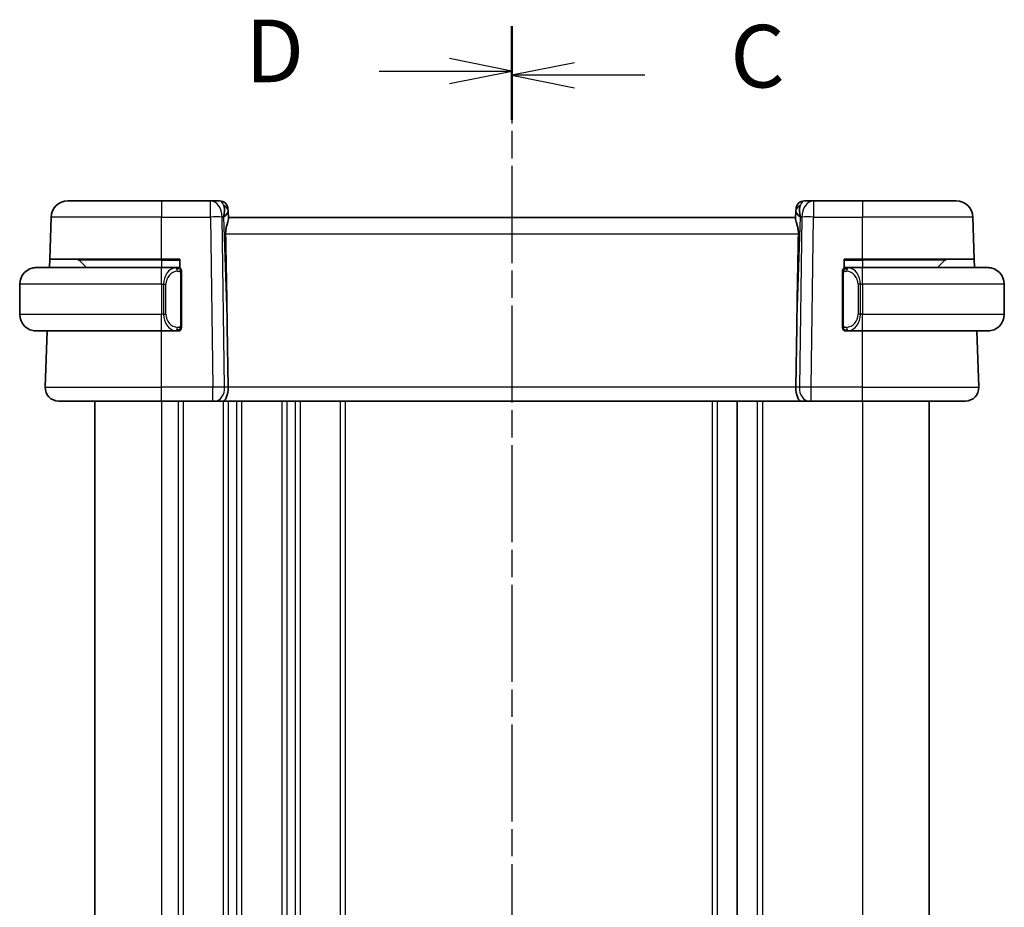
# Model space of a CAD drawing. Units: millimetres. Extents: x 14 to 2205, y 8 to 430.
# Drawn here: x 535 to 594, y 287 to 341 of the extents above; entities that cross this region are included whole.
import ezdxf

# ---------------------------------------------------------------- set-up
doc = ezdxf.new("R2010")
doc.units = ezdxf.units.MM
doc.linetypes.add('CHAIN', pattern=[0.3543, 0.2362, -0.0295, 0.0591, -0.0295])
for name, color, linetype, lineweight in [('Section Line (ISO)', 7, 'CHAIN', 25), ('Visible (ISO)', 7, 'Continuous', 35), ('Visible Narrow (ISO)', 7, 'Continuous', 25)]:
    doc.layers.add(name, color=color, linetype=linetype, lineweight=lineweight)
doc.styles.add('Note Text (TK)', font='txt')

# ---------------------------------------------------------------- blocks, each defined once
blk = doc.blocks.new('2dTransSection2')
at = {"layer": 'Section Line (ISO)', "linetype": 'CHAIN', "ltscale": 15.750086}
blk.add_line((113.802, 229.252), (113.802, 158.709), dxfattribs=at)
at = {"layer": 'Section Line (ISO)', "linetype": 'Continuous', "lineweight": 50}
for p, q in [((113.802, 229.252), (113.802, 225.672)), ((113.802, 162.289), (113.802, 158.709))]:
    blk.add_line(p, q, dxfattribs=at)
at = {"layer": 'Section Line (ISO)', "linetype": 'Continuous'}
for p, q in [((116.302, 227.962), (113.802, 227.462)), ((116.302, 227.462), (113.802, 227.462)), ((113.802, 227.462), (116.302, 226.962)), ((119.113, 227.462), (116.302, 227.462)), ((116.302, 160.999), (113.802, 160.499)), ((116.302, 160.499), (113.802, 160.499)), ((113.802, 160.499), (116.302, 159.999)), ((119.113, 160.499), (116.302, 160.499))]:
    blk.add_line(p, q, dxfattribs=at)
at = {"layer": 'Section Line (ISO)', "char_height": 2.5, "attachment_point": 7, "style": 'Note Text (TK)'}
for insert in [(122.526, 226.19), (122.526, 159.227)]:
    blk.add_mtext('C', dxfattribs=dict(at, insert=insert))
blk = doc.blocks.new('2dTransSection3')
at = {"layer": 'Section Line (ISO)', "linetype": 'CHAIN', "ltscale": 15.758836}
blk.add_line((113.802, 229.42), (113.802, 158.836), dxfattribs=at)
at = {"layer": 'Section Line (ISO)', "linetype": 'Continuous', "lineweight": 50}
for p, q in [((113.802, 229.42), (113.802, 225.836)), ((113.802, 162.419), (113.802, 158.836))]:
    blk.add_line(p, q, dxfattribs=at)
at = {"layer": 'Section Line (ISO)', "linetype": 'Continuous'}
for p, q in [((113.802, 227.628), (111.302, 228.128)), ((108.491, 227.628), (111.302, 227.628)), ((111.302, 227.628), (113.802, 227.628)), ((111.302, 227.128), (113.802, 227.628)), ((113.802, 160.628), (111.302, 161.128)), ((108.491, 160.628), (111.302, 160.628)), ((111.302, 160.628), (113.802, 160.628)), ((111.302, 160.128), (113.802, 160.628))]:
    blk.add_line(p, q, dxfattribs=at)
at = {"layer": 'Section Line (ISO)', "char_height": 2.5, "attachment_point": 7, "style": 'Note Text (TK)'}
for insert in [(103.148, 226.4), (103.148, 159.4)]:
    blk.add_mtext('D', dxfattribs=dict(at, insert=insert))

msp = doc.modelspace()

# ---------------------------------------------------------------- linework, layer by layer
at = {"layer": 'Visible (ISO)'}
for p, q in [((537.8384, 329.6533), (543.4536, 329.6533)), ((546.3801, 329.6533), (543.4536, 329.6533)), ((546.9359, 329.6533), (546.3801, 329.6533)), ((582.5272, 329.6533), (581.9714, 329.6533)), ((585.4536, 329.6533), (582.5272, 329.6533)), ((585.4536, 329.6533), (591.0689, 329.6533)), ((536.7505, 326.1533), (536.839, 328.6882)), ((547.4356, 329.1708), (547.4403, 329.0363)), ((547.4565, 328.5725), (547.4403, 329.0363)), ((581.4536, 328.6533), (547.4536, 328.6533)), ((581.467, 329.0363), (581.4508, 328.5725)), ((581.467, 329.0363), (581.4717, 329.1708)), ((592.1568, 326.1533), (592.0683, 328.6882)), ((536.733, 325.6533), (536.7505, 326.1533)), ((543.4536, 326.1533), (536.7505, 326.1533)), ((538.5122, 326.0948), (538.9536, 325.6533)), ((543.4536, 326.1533), (544.5536, 326.1533)), ((544.5536, 326.1533), (544.5536, 325.6265)), ((584.3536, 325.6265), (584.3536, 326.1533)), ((584.3536, 326.1533), (585.4536, 326.1533)), ((592.1568, 326.1533), (585.4536, 326.1533)), ((590.3951, 326.0948), (589.9536, 325.6533)), ((592.1568, 326.1533), (592.1743, 325.6533)), ((535.9536, 325.6533), (543.4536, 325.6533)), ((544.3572, 325.6533), (543.4536, 325.6533)), ((544.4536, 325.6533), (544.5536, 325.6533)), ((544.6536, 322.2276), (544.6536, 325.2791)), ((584.2536, 325.2791), (584.2536, 322.2276)), ((584.3536, 325.6533), (584.4536, 325.6533)), ((585.4536, 325.6533), (584.5477, 325.6533)), ((585.4536, 325.6533), (592.9536, 325.6533)), ((534.9536, 324.6533), (534.9536, 322.8533)), ((593.9536, 324.6533), (593.9536, 322.8533)), ((543.4536, 321.8533), (535.9536, 321.8533)), ((536.4825, 318.4813), (536.6003, 321.8533)), ((543.4536, 321.8533), (544.3596, 321.8533)), ((544.5536, 321.8533), (544.4536, 321.8533)), ((544.5536, 321.8801), (544.5536, 321.8533)), ((547.389, 322.1221), (547.4417, 318.4813)), ((581.5183, 322.1221), (581.4656, 318.4813)), ((584.3536, 321.8533), (584.3536, 321.8801)), ((584.4536, 321.8533), (584.3536, 321.8533)), ((584.5501, 321.8533), (585.4536, 321.8533)), ((592.9536, 321.8533), (585.4536, 321.8533)), ((592.4247, 318.4813), (592.307, 321.8533)), ((543.4536, 317.6533), (537.2821, 317.6533)), ((539.4536, 317.6533), (539.4536, 256.6533)), ((543.4536, 317.6533), (546.5277, 317.6533)), ((546.669, 317.6533), (546.5277, 317.6533)), ((546.669, 317.6533), (547.1105, 317.6533)), ((547.1105, 317.6533), (581.7968, 317.6533)), ((577.9536, 317.6533), (577.9536, 256.6533)), ((577.9544, 317.6533), (577.9544, 256.6533)), ((577.9544, 317.6533), (577.9544, 256.6533)), ((581.7968, 317.6533), (582.2382, 317.6533)), ((582.3796, 317.6533), (582.2382, 317.6533)), ((582.3796, 317.6533), (585.4536, 317.6533)), ((591.6252, 317.6533), (585.4536, 317.6533)), ((589.4544, 317.6533), (589.4544, 256.6533))]:
    msp.add_line(p, q, dxfattribs=at)
for centre, radius, start, end in [((537.8384, 328.6533), 1, 90, 178), ((546.9359, 329.1533), 0.5, 2, 90), ((581.9714, 329.1533), 0.5, 90, 178), ((591.0689, 328.6533), 1, 2, 90), ((538.3708, 325.9533), 0.2, 45, 90), ((590.5365, 325.9533), 0.2, 90, 135), ((535.9536, 324.6533), 1, 90, 180), ((544.4536, 325.4533), 0.2, 45, 90), ((544.4536, 325.4533), 0.2, 0, 45), ((584.4536, 325.4533), 0.2, 135, 180), ((584.4536, 325.4533), 0.2, 90, 135), ((592.9536, 324.6533), 1, 0, 90), ((535.9536, 322.8533), 1, 180, 270), ((592.9536, 322.8533), 1, 270, 0), ((544.4536, 322.0533), 0.2, 270, 315), ((544.4536, 322.0533), 0.2, 315, 0), ((584.4536, 322.0533), 0.2, 180, 225), ((584.4536, 322.0533), 0.2, 225, 270), ((537.2821, 318.4533), 0.8, 178, 270), ((591.6252, 318.4533), 0.8, 270, 2)]:
    msp.add_arc(centre, radius, start, end, dxfattribs=at)
for centre, major_axis, ratio, start_param, end_param in [((546.453, 328.6533), (0.5516, 0.9478), 0.5778316, 5.0716909, 5.8565845), ((582.4542, 328.6533), (-0.5516, 0.9478), 0.5778316, 0.4266008, 1.2114944), ((546.453, 328.6533), (-0.9796, -0.4183), 0.2945397, 2.2434093, 3.0283029), ((582.4542, 328.6533), (-0.9796, 0.4183), 0.2945397, 0.1132898, 0.8981833), ((545.4739, 356.6927), (1.7085, -48.8902), 0.0204415, 0.7846837, 0.9349827), ((583.4334, 356.6927), (-1.7085, -48.8902), 0.0204415, 5.3482026, 5.4985016), ((547.1105, 318.4533), (0, -0.8), 0.4142136, 0, 1.6057029), ((581.7968, 318.4533), (0, -0.8), 0.4142136, 4.6774824, 6.2831853)]:
    msp.add_ellipse(centre, major_axis=major_axis, ratio=ratio, start_param=start_param, end_param=end_param, dxfattribs=at)
for points, knots in [([(547.2925, 327.6882), (547.291, 327.7705), (547.2974, 327.8575), (547.3243, 328.0305), (547.3452, 328.1157), (547.3851, 328.2615), (547.4076, 328.3345), (547.4423, 328.4604), (547.4541, 328.5134), (547.4566, 328.5594), (547.4567, 328.5661), (547.4565, 328.5725)], [-0.26151943, -0.26151943, -0.26151943, -0.26151943, -0.2370985, -0.2370985, -0.21064366, -0.21064366, -0.18396346, -0.18396346, -0.15728326, -0.15728326, -0.15249257, -0.15249257, -0.15249257, -0.15249257]), ([(581.4508, 328.5725), (581.4506, 328.5661), (581.4507, 328.5594), (581.4532, 328.5132), (581.4651, 328.46), (581.5, 328.3333), (581.5227, 328.2599), (581.5625, 328.1139), (581.5833, 328.0289), (581.61, 327.8567), (581.6162, 327.77), (581.6147, 327.6882)], [0.15248169, 0.15248169, 0.15248169, 0.15248169, 0.15727323, 0.15727323, 0.18407588, 0.18407588, 0.21087853, 0.21087853, 0.23721086, 0.23721086, 0.26150937, 0.26150937, 0.26150937, 0.26150937]), ([(535.9536, 325.6533), (535.9523, 325.6533), (535.9501, 325.6533), (535.9473, 325.6533), (535.9412, 325.6533), (535.932, 325.6532), (535.9213, 325.6528), (535.9134, 325.6526), (535.9046, 325.6522), (535.8956, 325.6517), (535.8872, 325.6512), (535.8786, 325.6505), (535.8703, 325.6499), (535.8614, 325.6491), (535.8528, 325.6483), (535.8454, 325.6475), (535.8332, 325.6461), (535.824, 325.6449), (535.8208, 325.6445)], [0.00000014, 0.00000014, 0.00000014, 0.00000014, 0.09424462, 0.09424462, 0.09424462, 0.29608497, 0.29608497, 0.29608497, 0.44613462, 0.44613462, 0.44613462, 0.58843853, 0.58843853, 0.58843853, 0.74422937, 0.74422937, 0.74422937, 1, 1, 1, 1]), ([(544.3863, 325.6533), (544.3808, 325.6533), (544.3759, 325.6533), (544.3716, 325.6533), (544.3665, 325.6533), (544.3622, 325.6534), (544.3596, 325.6533)], [0.74172688, 0.74172688, 0.74172688, 0.74172688, 0.86054632, 0.86054632, 0.86054632, 1, 1, 1, 1]), ([(544.4536, 325.6533), (544.4532, 325.6533), (544.4526, 325.6533), (544.4494, 325.6533), (544.4473, 325.6533), (544.4447, 325.6533), (544.4414, 325.6533), (544.4385, 325.6533), (544.4352, 325.6533), (544.4312, 325.6533), (544.4274, 325.6533), (544.423, 325.6533), (544.4182, 325.6533), (544.4133, 325.6533), (544.408, 325.6533), (544.4028, 325.6533), (544.3971, 325.6533), (544.3915, 325.6533), (544.3863, 325.6533)], [0, 0, 0, 0, 0.19035453, 0.19035453, 0.19035453, 0.31386322, 0.31386322, 0.31386322, 0.42140608, 0.42140608, 0.42140608, 0.52396797, 0.52396797, 0.52396797, 0.62813475, 0.62813475, 0.62813475, 0.74172688, 0.74172688, 0.74172688, 0.74172688]), ([(544.6536, 325.407), (544.6536, 325.4129), (544.6536, 325.4184), (544.6536, 325.4233), (544.6536, 325.4282), (544.6536, 325.4326), (544.6536, 325.4363), (544.6536, 325.44), (544.6536, 325.443), (544.6536, 325.4454), (544.6536, 325.4478), (544.6536, 325.4495), (544.6536, 325.4507), (544.6536, 325.451), (544.6536, 325.4513), (544.6536, 325.4515), (544.6536, 325.4522), (544.6536, 325.4527), (544.6536, 325.453), (544.6536, 325.4533), (544.6536, 325.4533), (544.6536, 325.4533)], [0.5, 0.5, 0.5, 0.5, 0.58502424, 0.58502424, 0.58502424, 0.66947181, 0.66947181, 0.66947181, 0.75324782, 0.75324782, 0.75324782, 0.83626522, 0.83626522, 0.83626522, 0.85443497, 0.85443497, 0.85443497, 0.91835525, 0.91835525, 0.91835525, 1, 1, 1, 1]), ([(544.6536, 325.2791), (544.6536, 325.2849), (544.6536, 325.2907), (544.6536, 325.2968), (544.6536, 325.3027), (544.6536, 325.3089), (544.6536, 325.3153), (544.6536, 325.3216), (544.6536, 325.3282), (544.6536, 325.3347), (544.6536, 325.3413), (544.6536, 325.3479), (544.6536, 325.3543), (544.6536, 325.3608), (544.6536, 325.3672), (544.6536, 325.3733), (544.6536, 325.3795), (544.6536, 325.3854), (544.6536, 325.391), (544.6536, 325.3967), (544.6536, 325.4021), (544.6536, 325.407)], [0, 0, 0, 0, 0.07187067, 0.07187067, 0.07187067, 0.14250295, 0.14250295, 0.14250295, 0.21256871, 0.21256871, 0.21256871, 0.28268769, 0.28268769, 0.28268769, 0.35348445, 0.35348445, 0.35348445, 0.42564648, 0.42564648, 0.42564648, 0.5, 0.5, 0.5, 0.5]), ([(584.2536, 325.4533), (584.2536, 325.4533), (584.2536, 325.4533), (584.2536, 325.4527), (584.2536, 325.4521), (584.2536, 325.4509), (584.2536, 325.4489), (584.2536, 325.4469), (584.2536, 325.444), (584.2536, 325.4403), (584.2536, 325.4365), (584.2536, 325.4318), (584.2536, 325.4264), (584.2536, 325.4208), (584.2536, 325.4143), (584.2536, 325.4074)], [0, 0, 0, 0, 0.10026775, 0.10026775, 0.10026775, 0.19847065, 0.19847065, 0.19847065, 0.29651622, 0.29651622, 0.29651622, 0.39628078, 0.39628078, 0.39628078, 0.5, 0.5, 0.5, 0.5]), ([(584.2536, 325.4074), (584.2536, 325.3956), (584.2536, 325.3816), (584.2536, 325.3669), (584.2536, 325.3525), (584.2536, 325.3373), (584.2536, 325.3222), (584.2536, 325.3204), (584.2536, 325.3186), (584.2536, 325.3168), (584.2536, 325.3038), (584.2536, 325.2911), (584.2536, 325.2791)], [0.5, 0.5, 0.5, 0.5, 0.6699894, 0.6699894, 0.6699894, 0.83656608, 0.83656608, 0.83656608, 0.85622576, 0.85622576, 0.85622576, 1, 1, 1, 1]), ([(584.521, 325.6533), (584.5148, 325.6533), (584.508, 325.6533), (584.5013, 325.6533), (584.4951, 325.6533), (584.4889, 325.6533), (584.4835, 325.6533), (584.4781, 325.6533), (584.4735, 325.6533), (584.4697, 325.6533), (584.4654, 325.6533), (584.462, 325.6533), (584.4593, 325.6533), (584.4551, 325.6533), (584.4542, 325.6533), (584.4536, 325.6533)], [0.25827312, 0.25827312, 0.25827312, 0.25827312, 0.39314391, 0.39314391, 0.39314391, 0.51690147, 0.51690147, 0.51690147, 0.64201572, 0.64201572, 0.64201572, 0.78266988, 0.78266988, 0.78266988, 1, 1, 1, 1]), ([(584.5477, 325.6533), (584.5462, 325.6533), (584.5442, 325.6533), (584.5418, 325.6533), (584.5364, 325.6533), (584.5292, 325.6533), (584.521, 325.6533)], [0.00000016, 0.00000016, 0.00000016, 0.00000016, 0.07789573, 0.07789573, 0.07789573, 0.25827312, 0.25827312, 0.25827312, 0.25827312]), ([(593.0865, 325.6445), (593.0824, 325.645), (593.069, 325.6468), (593.0519, 325.6485), (593.0411, 325.6496), (593.0289, 325.6506), (593.0167, 325.6513), (593.0041, 325.6521), (592.9914, 325.6527), (592.9808, 325.653), (592.9807, 325.653), (592.9807, 325.653), (592.9807, 325.653)], [0, 0, 0, 0, 0.32158276, 0.32158276, 0.32158276, 0.52551233, 0.52551233, 0.52551233, 0.73736223, 0.73736223, 0.73736223, 0.73790866, 0.73790866, 0.73790866, 0.73790866]), ([(544.6536, 322.0993), (544.6536, 322.1111), (544.6536, 322.1251), (544.6536, 322.1398), (544.6536, 322.1542), (544.6536, 322.1694), (544.6536, 322.1845), (544.6536, 322.1863), (544.6536, 322.188), (544.6536, 322.1898), (544.6536, 322.2029), (544.6536, 322.2156), (544.6536, 322.2276)], [0.5, 0.5, 0.5, 0.5, 0.6699894, 0.6699894, 0.6699894, 0.83656608, 0.83656608, 0.83656608, 0.85622576, 0.85622576, 0.85622576, 1, 1, 1, 1]), ([(584.2536, 322.2276), (584.2536, 322.2218), (584.2536, 322.216), (584.2536, 322.2099), (584.2536, 322.2039), (584.2536, 322.1977), (584.2536, 322.1914), (584.2536, 322.185), (584.2536, 322.1785), (584.2536, 322.172), (584.2536, 322.1654), (584.2536, 322.1588), (584.2536, 322.1524), (584.2536, 322.1458), (584.2536, 322.1395), (584.2536, 322.1334), (584.2536, 322.1272), (584.2536, 322.1213), (584.2536, 322.1157), (584.2536, 322.11), (584.2536, 322.1046), (584.2536, 322.0997)], [0, 0, 0, 0, 0.07187067, 0.07187067, 0.07187067, 0.14250295, 0.14250295, 0.14250295, 0.21256871, 0.21256871, 0.21256871, 0.28268769, 0.28268769, 0.28268769, 0.35348445, 0.35348445, 0.35348445, 0.42564648, 0.42564648, 0.42564648, 0.5, 0.5, 0.5, 0.5]), ([(535.8208, 321.8622), (535.8249, 321.8616), (535.8383, 321.8599), (535.8553, 321.8582), (535.8662, 321.8571), (535.8783, 321.8561), (535.8905, 321.8553), (535.9032, 321.8545), (535.9158, 321.854), (535.9265, 321.8537), (535.9265, 321.8537), (535.9266, 321.8537), (535.9266, 321.8537)], [0, 0, 0, 0, 0.32158276, 0.32158276, 0.32158276, 0.52551233, 0.52551233, 0.52551233, 0.73736223, 0.73736223, 0.73736223, 0.73790866, 0.73790866, 0.73790866, 0.73790866]), ([(544.3596, 321.8534), (544.3611, 321.8533), (544.3631, 321.8533), (544.3654, 321.8533), (544.3709, 321.8533), (544.378, 321.8533), (544.3863, 321.8533)], [0.00000016, 0.00000016, 0.00000016, 0.00000016, 0.07789573, 0.07789573, 0.07789573, 0.25827312, 0.25827312, 0.25827312, 0.25827312]), ([(544.3863, 321.8533), (544.3925, 321.8533), (544.3992, 321.8533), (544.406, 321.8533), (544.4122, 321.8533), (544.4184, 321.8533), (544.4238, 321.8533), (544.4292, 321.8533), (544.4338, 321.8533), (544.4376, 321.8533), (544.4419, 321.8533), (544.4453, 321.8533), (544.448, 321.8533), (544.4521, 321.8533), (544.453, 321.8533), (544.4536, 321.8533)], [0.25827312, 0.25827312, 0.25827312, 0.25827312, 0.39314391, 0.39314391, 0.39314391, 0.51690147, 0.51690147, 0.51690147, 0.64201572, 0.64201572, 0.64201572, 0.78266988, 0.78266988, 0.78266988, 1, 1, 1, 1]), ([(544.6536, 322.0533), (544.6536, 322.0533), (544.6536, 322.0534), (544.6536, 322.054), (544.6536, 322.0546), (544.6536, 322.0558), (544.6536, 322.0578), (544.6536, 322.0598), (544.6536, 322.0627), (544.6536, 322.0664), (544.6536, 322.0702), (544.6536, 322.0748), (544.6536, 322.0802), (544.6536, 322.0859), (544.6536, 322.0923), (544.6536, 322.0993)], [0, 0, 0, 0, 0.10026775, 0.10026775, 0.10026775, 0.19847065, 0.19847065, 0.19847065, 0.29651622, 0.29651622, 0.29651622, 0.39628078, 0.39628078, 0.39628078, 0.5, 0.5, 0.5, 0.5]), ([(584.2536, 322.0997), (584.2536, 322.0938), (584.2536, 322.0883), (584.2536, 322.0834), (584.2536, 322.0785), (584.2536, 322.0741), (584.2536, 322.0704), (584.2536, 322.0667), (584.2536, 322.0636), (584.2536, 322.0612), (584.2536, 322.0589), (584.2536, 322.0571), (584.2536, 322.0559), (584.2536, 322.0557), (584.2536, 322.0554), (584.2536, 322.0552), (584.2536, 322.0544), (584.2536, 322.0539), (584.2536, 322.0537), (584.2536, 322.0533), (584.2536, 322.0533), (584.2536, 322.0533)], [0.5, 0.5, 0.5, 0.5, 0.58502424, 0.58502424, 0.58502424, 0.66947181, 0.66947181, 0.66947181, 0.75324782, 0.75324782, 0.75324782, 0.83626522, 0.83626522, 0.83626522, 0.85443497, 0.85443497, 0.85443497, 0.91835525, 0.91835525, 0.91835525, 1, 1, 1, 1]), ([(584.4536, 321.8533), (584.4541, 321.8533), (584.4547, 321.8533), (584.4579, 321.8533), (584.4599, 321.8533), (584.4626, 321.8533), (584.4659, 321.8533), (584.4688, 321.8533), (584.4721, 321.8533), (584.4761, 321.8533), (584.4799, 321.8533), (584.4842, 321.8533), (584.4891, 321.8533), (584.4939, 321.8533), (584.4992, 321.8533), (584.5045, 321.8533), (584.5102, 321.8533), (584.5158, 321.8533), (584.521, 321.8533)], [0, 0, 0, 0, 0.19035453, 0.19035453, 0.19035453, 0.31386322, 0.31386322, 0.31386322, 0.42140608, 0.42140608, 0.42140608, 0.52396797, 0.52396797, 0.52396797, 0.62813475, 0.62813475, 0.62813475, 0.74172688, 0.74172688, 0.74172688, 0.74172688]), ([(584.521, 321.8533), (584.5264, 321.8533), (584.5314, 321.8533), (584.5357, 321.8533), (584.5408, 321.8533), (584.545, 321.8533), (584.5477, 321.8533)], [0.74172688, 0.74172688, 0.74172688, 0.74172688, 0.86054632, 0.86054632, 0.86054632, 1, 1, 1, 1]), ([(592.9536, 321.8533), (592.9549, 321.8533), (592.9571, 321.8533), (592.96, 321.8533), (592.9661, 321.8534), (592.9752, 321.8535), (592.9859, 321.8539), (592.9939, 321.8541), (593.0027, 321.8545), (593.0116, 321.855), (593.0201, 321.8555), (593.0287, 321.8561), (593.0369, 321.8568), (593.0459, 321.8576), (593.0544, 321.8584), (593.0618, 321.8592), (593.0741, 321.8605), (593.0832, 321.8618), (593.0865, 321.8622)], [0.00000014, 0.00000014, 0.00000014, 0.00000014, 0.09424462, 0.09424462, 0.09424462, 0.29608497, 0.29608497, 0.29608497, 0.44613462, 0.44613462, 0.44613462, 0.58843853, 0.58843853, 0.58843853, 0.74422937, 0.74422937, 0.74422937, 1, 1, 1, 1])]:
    msp.add_open_spline(points, degree=3, knots=knots, dxfattribs=at)
at = {"layer": 'Visible Narrow (ISO)'}
for p, q in [((543.4536, 329.6533), (543.4536, 328.6882)), ((546.3801, 328.6882), (546.3801, 329.6533)), ((582.5272, 329.6533), (582.5272, 328.6882)), ((585.4536, 329.6533), (585.4536, 328.6882)), ((543.4536, 328.6882), (536.839, 328.6882)), ((543.4536, 328.6882), (546.3801, 328.6882)), ((543.4536, 326.1533), (543.4536, 328.6882)), ((546.3801, 328.6882), (546.5277, 318.4813)), ((547.0867, 328.6882), (547.1597, 328.6882)), ((547.2344, 318.4813), (547.0867, 328.6882)), ((547.1597, 328.6882), (547.389, 322.1221)), ((581.5183, 322.1221), (581.7476, 328.6882)), ((581.8205, 328.6882), (581.6729, 318.4813)), ((581.7476, 328.6882), (581.8205, 328.6882)), ((582.3796, 318.4813), (582.5272, 328.6882)), ((582.5272, 328.6882), (585.4536, 328.6882)), ((592.0683, 328.6882), (585.4536, 328.6882)), ((585.4536, 326.1533), (585.4536, 328.6882)), ((547.2925, 327.6882), (581.6147, 327.6882)), ((543.4536, 326.0948), (538.5122, 326.0948)), ((543.4536, 326.0948), (543.4536, 326.1533)), ((543.4536, 326.0948), (544.5536, 326.0948)), ((543.4536, 326.0948), (543.4536, 325.6533)), ((584.3536, 326.0948), (585.4536, 326.0948)), ((585.4536, 326.0948), (585.4536, 326.1533)), ((590.3951, 326.0948), (585.4536, 326.0948)), ((585.4536, 326.0948), (585.4536, 325.6533)), ((543.4536, 324.6533), (543.4536, 325.6533)), ((544.5951, 325.2791), (544.6384, 325.2791)), ((544.5951, 325.2791), (544.5951, 322.2276)), ((544.6384, 325.2791), (544.6536, 325.2791)), ((584.2536, 325.2791), (584.2689, 325.2791)), ((584.2689, 325.2791), (584.3122, 325.2791)), ((584.3122, 322.2276), (584.3122, 325.2791)), ((585.4536, 324.6533), (585.4536, 325.6533)), ((543.4536, 324.6533), (534.9536, 324.6533)), ((543.4536, 324.6533), (543.4536, 322.8533)), ((543.4536, 324.6533), (543.5708, 324.6533)), ((543.5708, 324.6533), (543.7122, 324.6533)), ((543.5708, 324.6533), (543.5708, 322.8533)), ((543.7122, 322.8533), (543.7122, 324.6533)), ((585.3365, 324.6533), (585.1951, 324.6533)), ((585.1951, 324.6533), (585.1951, 322.8533)), ((585.3365, 322.8533), (585.3365, 324.6533)), ((585.3365, 324.6533), (585.4536, 324.6533)), ((593.9536, 324.6533), (585.4536, 324.6533)), ((585.4536, 324.6533), (585.4536, 322.8533)), ((534.9536, 322.8533), (543.4536, 322.8533)), ((543.5708, 322.8533), (543.4536, 322.8533)), ((543.4536, 321.8533), (543.4536, 322.8533)), ((543.5708, 322.8533), (543.7122, 322.8533)), ((585.3365, 322.8533), (585.1951, 322.8533)), ((585.4536, 322.8533), (585.3365, 322.8533)), ((585.4536, 321.8533), (585.4536, 322.8533)), ((585.4536, 322.8533), (593.9536, 322.8533)), ((544.6384, 322.2276), (544.5951, 322.2276)), ((544.6536, 322.2276), (544.6384, 322.2276)), ((584.2689, 322.2276), (584.2536, 322.2276)), ((584.3122, 322.2276), (584.2689, 322.2276)), ((543.4536, 318.4813), (543.4536, 321.8533)), ((585.4536, 318.4813), (585.4536, 321.8533)), ((536.4825, 318.4813), (543.4536, 318.4813)), ((543.4536, 317.6533), (543.4536, 318.4813)), ((546.5277, 318.4813), (543.4536, 318.4813)), ((546.5277, 317.6533), (546.5277, 318.4813)), ((547.4417, 318.4813), (547.2344, 318.4813)), ((581.4656, 318.4813), (547.4417, 318.4813)), ((581.6729, 318.4813), (581.4656, 318.4813)), ((582.3796, 317.6533), (582.3796, 318.4813)), ((585.4536, 318.4813), (582.3796, 318.4813)), ((585.4536, 317.6533), (585.4536, 318.4813)), ((585.4536, 318.4813), (592.4247, 318.4813)), ((543.4536, 317.6533), (543.4536, 256.6533)), ((544.4536, 317.6533), (544.4536, 256.6533)), ((544.7536, 317.6533), (544.7536, 256.6533)), ((547.1536, 317.6533), (547.1536, 256.6533)), ((547.4536, 317.6533), (547.4536, 256.6533)), ((547.9536, 317.6533), (547.9536, 256.6533)), ((548.2536, 317.6533), (548.2536, 256.6533)), ((550.6536, 317.6533), (550.6536, 256.6533)), ((550.9536, 317.6533), (550.9536, 256.6533)), ((551.4536, 317.6533), (551.4536, 256.6533)), ((551.7536, 317.6533), (551.7536, 256.6533)), ((554.1536, 317.6533), (554.1536, 256.6533)), ((554.4536, 317.6533), (554.4536, 256.6533)), ((576.454, 317.6533), (576.454, 256.6533)), ((576.7538, 317.6533), (576.7538, 256.6533)), ((579.1544, 317.6533), (579.1544, 256.6533)), ((579.4544, 317.6533), (579.4544, 256.6533)), ((585.4544, 317.6533), (585.4544, 256.6533))]:
    msp.add_line(p, q, dxfattribs=at)
for centre, start, end in [((544.5122, 324.6533), 97.635382, 180), ((584.3951, 324.6533), 0, 82.364618), ((544.5122, 322.8533), 180, 262.364618), ((584.3951, 322.8533), 277.635382, 0)]:
    msp.add_arc(centre, 0.8, start, end, dxfattribs=at)
for centre, major_axis, ratio, start_param, end_param in [((546.3801, 328.6533), (0, 1), 0.7071068, 4.7472956, 6.2831853), ((546.9533, 328.6533), (0.02, -1), 0.3534303, 2.3835443, 3.1345405), ((546.9406, 329.0188), (0.4997, 0.0174), 0.8284489, 0, 1.0382549), ((581.9667, 329.0188), (-0.4997, 0.0174), 0.8284489, 5.2449304, 6.2831853), ((581.9539, 328.6533), (0.02, 1), 0.3534303, 0.0070521, 0.7580483), ((582.5272, 328.6533), (0, 1), 0.7071068, 0, 1.5358897), ((546.3801, 328.6533), (0.9999, 0.0145), 0.0348959, 0.785398, 1.5702916), ((546.9359, 329.1533), (0.4997, 0.0174), 0.0300798, 0.344449, 0.3513717), ((581.9714, 329.1533), (-0.4997, 0.0174), 0.0300798, 5.9318136, 5.9387363), ((582.5272, 328.6533), (0.9999, -0.0145), 0.0348959, 1.5713011, 2.3561946), ((544.3708, 324.6533), (0, -1), 0.8, 3.2748552, 4.712389), ((544.2645, 325.4462), (-0.0266, 0.1982), 0.7039511, 5.3566507, 6.0950034), ((544.2645, 325.4462), (-0.0266, 0.1982), 0.7039511, 4.618298, 5.3566507), ((584.6428, 325.4462), (-0.0266, -0.1982), 0.7039511, 4.0681273, 4.8064799), ((584.6428, 325.4462), (0.0266, 0.1982), 0.7039511, 0.1881819, 0.9265346), ((584.5365, 324.6533), (0, 1), 0.8, 4.712389, 6.1499228), ((544.3708, 322.8533), (0, -1), 0.8, 4.712389, 6.1499228), ((584.5365, 322.8533), (0, 1), 0.8, 3.2748552, 4.712389), ((544.2645, 322.0604), (-0.0266, -0.1982), 0.7039511, 0.1881819, 0.9265346), ((544.2645, 322.0604), (0.0266, 0.1982), 0.7039511, 4.0681273, 4.8064799), ((584.6428, 322.0604), (0.0266, -0.1982), 0.7039511, 4.618298, 5.3566507), ((584.6428, 322.0604), (0.0266, -0.1982), 0.7039511, 5.3566507, 6.0950034), ((546.5276, 318.4533), (-0.9999, -0.0116), 0.0279164, 3.9270715, 4.711965), ((546.669, 318.4533), (0, -0.8), 0.7071068, 0, 1.6057029), ((582.2382, 318.4533), (0, -0.8), 0.7071068, 4.6774824, 6.2831853), ((582.3797, 318.4533), (-0.9999, 0.0116), 0.0279164, 4.7128129, 5.4977064)]:
    msp.add_ellipse(centre, major_axis=major_axis, ratio=ratio, start_param=start_param, end_param=end_param, dxfattribs=at)
for points, knots in [([(544.3596, 325.6533), (544.3588, 325.6533), (544.3574, 325.6533), (544.3556, 325.6533), (544.3517, 325.6533), (544.3455, 325.6532), (544.3381, 325.6528), (544.3327, 325.6526), (544.3267, 325.6522), (544.3204, 325.6517), (544.3144, 325.6512), (544.3082, 325.6505), (544.3021, 325.6499), (544.2955, 325.6491), (544.2891, 325.6483), (544.2835, 325.6475), (544.2742, 325.6461), (544.2671, 325.6449), (544.2645, 325.6445)], [0.00000014, 0.00000014, 0.00000014, 0.00000014, 0.09424462, 0.09424462, 0.09424462, 0.29608497, 0.29608497, 0.29608497, 0.44613462, 0.44613462, 0.44613462, 0.58843853, 0.58843853, 0.58843853, 0.74422937, 0.74422937, 0.74422937, 1, 1, 1, 1]), ([(544.4059, 325.4462), (544.4115, 325.447), (544.4172, 325.4477), (544.4232, 325.4483), (544.4291, 325.4488), (544.4354, 325.4491), (544.4419, 325.449), (544.4485, 325.449), (544.4553, 325.4486), (544.4623, 325.4478), (544.4693, 325.4469), (544.4764, 325.4457), (544.4835, 325.4441), (544.4905, 325.4425), (544.4975, 325.4404), (544.5042, 325.4379), (544.511, 325.4354), (544.5175, 325.4325), (544.5237, 325.4291), (544.5299, 325.4257), (544.5358, 325.4218), (544.5415, 325.4174)], [0, 0, 0, 0, 0.071275, 0.071275, 0.071275, 0.14246065, 0.14246065, 0.14246065, 0.21364074, 0.21364074, 0.21364074, 0.28489899, 0.28489899, 0.28489899, 0.35632005, 0.35632005, 0.35632005, 0.42799051, 0.42799051, 0.42799051, 0.5, 0.5, 0.5, 0.5]), ([(544.5415, 325.4174), (544.5471, 325.4131), (544.5525, 325.4082), (544.5575, 325.4029), (544.5625, 325.3977), (544.5671, 325.392), (544.5712, 325.386), (544.5753, 325.38), (544.5788, 325.3736), (544.5818, 325.3671), (544.5848, 325.3604), (544.5872, 325.3536), (544.589, 325.3468), (544.5907, 325.3405), (544.5919, 325.3343), (544.5928, 325.3277), (544.5939, 325.3198), (544.5945, 325.3112), (544.5948, 325.3026), (544.5951, 325.2948), (544.5951, 325.2871), (544.5951, 325.2791)], [0.5, 0.5, 0.5, 0.5, 0.57172447, 0.57172447, 0.57172447, 0.6426242, 0.6426242, 0.6426242, 0.71336021, 0.71336021, 0.71336021, 0.78457822, 0.78457822, 0.78457822, 0.85049403, 0.85049403, 0.85049403, 0.92879556, 0.92879556, 0.92879556, 1, 1, 1, 1]), ([(584.3122, 325.2791), (584.3122, 325.2972), (584.3123, 325.3158), (584.3152, 325.3331), (584.318, 325.3502), (584.3236, 325.3661), (584.3319, 325.3801), (584.3408, 325.395), (584.3527, 325.4078), (584.3653, 325.4174)], [0, 0, 0, 0, 0.16464555, 0.16464555, 0.16464555, 0.3268563, 0.3268563, 0.3268563, 0.5, 0.5, 0.5, 0.5]), ([(584.3653, 325.4174), (584.3733, 325.4235), (584.3819, 325.4287), (584.3912, 325.4331), (584.4003, 325.4374), (584.41, 325.4409), (584.4202, 325.4435), (584.4297, 325.4459), (584.4393, 325.4475), (584.4487, 325.4484), (584.4582, 325.4492), (584.4674, 325.4492), (584.4762, 325.4488), (584.485, 325.4483), (584.4935, 325.4473), (584.5013, 325.4462)], [0.5, 0.5, 0.5, 0.5, 0.60524772, 0.60524772, 0.60524772, 0.707891, 0.707891, 0.707891, 0.80414857, 0.80414857, 0.80414857, 0.90207429, 0.90207429, 0.90207429, 1, 1, 1, 1]), ([(584.6428, 325.6445), (584.6395, 325.645), (584.629, 325.6468), (584.6163, 325.6485), (584.6082, 325.6496), (584.5991, 325.6506), (584.5904, 325.6513), (584.5814, 325.6521), (584.5728, 325.6527), (584.5656, 325.653), (584.5566, 325.6533), (584.55, 325.6533), (584.5477, 325.6533)], [0, 0, 0, 0, 0.3215828, 0.3215828, 0.3215828, 0.5255123, 0.5255123, 0.5255123, 0.7373622, 0.7373622, 0.7373622, 1, 1, 1, 1]), ([(544.5951, 322.2276), (544.5951, 322.2095), (544.5949, 322.1909), (544.5921, 322.1735), (544.5892, 322.1564), (544.5836, 322.1406), (544.5753, 322.1266), (544.5664, 322.1116), (544.5545, 322.0988), (544.542, 322.0893)], [0, 0, 0, 0, 0.16464555, 0.16464555, 0.16464555, 0.3268563, 0.3268563, 0.3268563, 0.5, 0.5, 0.5, 0.5]), ([(584.3658, 322.0892), (584.3602, 322.0936), (584.3548, 322.0984), (584.3497, 322.1037), (584.3448, 322.109), (584.3402, 322.1147), (584.3361, 322.1207), (584.332, 322.1267), (584.3284, 322.133), (584.3254, 322.1396), (584.3225, 322.1462), (584.3201, 322.1531), (584.3182, 322.1599), (584.3165, 322.1662), (584.3153, 322.1724), (584.3144, 322.179), (584.3134, 322.1868), (584.3127, 322.1955), (584.3125, 322.2041), (584.3122, 322.2119), (584.3122, 322.2196), (584.3122, 322.2276)], [0.5, 0.5, 0.5, 0.5, 0.57172447, 0.57172447, 0.57172447, 0.6426242, 0.6426242, 0.6426242, 0.71336021, 0.71336021, 0.71336021, 0.78457822, 0.78457822, 0.78457822, 0.85049403, 0.85049403, 0.85049403, 0.92879556, 0.92879556, 0.92879556, 1, 1, 1, 1]), ([(544.2645, 321.8622), (544.2678, 321.8616), (544.2782, 321.8599), (544.291, 321.8582), (544.2991, 321.8571), (544.3081, 321.8561), (544.3168, 321.8553), (544.3259, 321.8545), (544.3345, 321.854), (544.3417, 321.8537), (544.3507, 321.8534), (544.3573, 321.8534), (544.3596, 321.8534)], [0, 0, 0, 0, 0.3215828, 0.3215828, 0.3215828, 0.5255123, 0.5255123, 0.5255123, 0.7373622, 0.7373622, 0.7373622, 1, 1, 1, 1]), ([(544.542, 322.0893), (544.534, 322.0832), (544.5253, 322.078), (544.516, 322.0736), (544.5069, 322.0693), (544.4972, 322.0658), (544.4871, 322.0632), (544.4775, 322.0607), (544.4679, 322.0591), (544.4586, 322.0583), (544.4491, 322.0575), (544.4398, 322.0574), (544.431, 322.0579), (544.4222, 322.0584), (544.4138, 322.0594), (544.4059, 322.0604)], [0.5, 0.5, 0.5, 0.5, 0.60524772, 0.60524772, 0.60524772, 0.707891, 0.707891, 0.707891, 0.80414857, 0.80414857, 0.80414857, 0.90207429, 0.90207429, 0.90207429, 1, 1, 1, 1]), ([(584.5013, 322.0604), (584.4957, 322.0597), (584.49, 322.0589), (584.4841, 322.0584), (584.4781, 322.0579), (584.4719, 322.0576), (584.4653, 322.0576), (584.4588, 322.0577), (584.4519, 322.0581), (584.4449, 322.0589), (584.4379, 322.0597), (584.4308, 322.0609), (584.4238, 322.0626), (584.4167, 322.0642), (584.4097, 322.0663), (584.403, 322.0688), (584.3963, 322.0713), (584.3898, 322.0742), (584.3836, 322.0776), (584.3774, 322.081), (584.3714, 322.0849), (584.3658, 322.0892)], [0, 0, 0, 0, 0.071275, 0.071275, 0.071275, 0.14246065, 0.14246065, 0.14246065, 0.21364074, 0.21364074, 0.21364074, 0.28489899, 0.28489899, 0.28489899, 0.35632005, 0.35632005, 0.35632005, 0.42799051, 0.42799051, 0.42799051, 0.5, 0.5, 0.5, 0.5]), ([(584.5477, 321.8533), (584.5485, 321.8533), (584.5498, 321.8533), (584.5517, 321.8533), (584.5556, 321.8534), (584.5618, 321.8535), (584.5691, 321.8539), (584.5746, 321.8541), (584.5806, 321.8545), (584.5869, 321.855), (584.5928, 321.8555), (584.599, 321.8561), (584.6051, 321.8568), (584.6118, 321.8576), (584.6182, 321.8584), (584.6238, 321.8592), (584.633, 321.8605), (584.6402, 321.8618), (584.6428, 321.8622)], [0.00000014, 0.00000014, 0.00000014, 0.00000014, 0.09424462, 0.09424462, 0.09424462, 0.29608497, 0.29608497, 0.29608497, 0.44613462, 0.44613462, 0.44613462, 0.58843853, 0.58843853, 0.58843853, 0.74422937, 0.74422937, 0.74422937, 1, 1, 1, 1])]:
    msp.add_open_spline(points, degree=3, knots=knots, dxfattribs=at)
for points in [[(544.5792, 325.5555), (544.5733, 325.5594), (544.5607, 325.5664), (544.5388, 325.5756), (544.5117, 325.5826), (544.4785, 325.5877), (544.4387, 325.5898), (544.3972, 325.5871), (544.373, 325.5826), (544.3601, 325.5803)], [(544.5792, 325.5555), (544.5666, 325.5732), (544.5386, 325.6026), (544.4668, 325.6411), (544.411, 325.6533), (544.3863, 325.6533)], [(544.5792, 325.5555), (544.578, 325.5469), (544.5753, 325.5277), (544.5642, 325.4772), (544.5504, 325.4362), (544.5415, 325.4174)], [(544.5792, 325.5555), (544.5798, 325.5598), (544.5809, 325.5677), (544.5828, 325.5777), (544.5851, 325.5861), (544.5881, 325.5923), (544.5923, 325.5952), (544.5939, 325.5949), (544.5951, 325.5948)], [(544.5792, 325.5555), (544.5846, 325.5479), (544.5946, 325.5317), (544.6079, 325.5032), (544.6195, 325.4686), (544.6291, 325.426), (544.6359, 325.3756), (544.6387, 325.3244), (544.6384, 325.2948), (544.6384, 325.2791)], [(544.5792, 325.5555), (544.593, 325.5464), (544.6166, 325.5259), (544.6458, 325.4709), (544.6536, 325.4266), (544.6536, 325.407)], [(584.3279, 325.5556), (584.314, 325.5466), (584.2906, 325.5261), (584.2614, 325.4713), (584.2536, 325.427), (584.2536, 325.4074)], [(584.3279, 325.5556), (584.3153, 325.5379), (584.2942, 325.4987), (584.2701, 325.3954), (584.2689, 325.3157), (584.2689, 325.2791)], [(584.3279, 325.5556), (584.3272, 325.5608), (584.3259, 325.5701), (584.3235, 325.5814), (584.3205, 325.5903), (584.316, 325.5952), (584.3137, 325.5949), (584.3122, 325.5948)], [(584.3279, 325.5556), (584.3406, 325.5733), (584.3688, 325.6027), (584.4404, 325.6411), (584.4963, 325.6533), (584.521, 325.6533)], [(584.3279, 325.5556), (584.3362, 325.561), (584.3542, 325.5707), (584.3889, 325.5819), (584.435, 325.5891), (584.4941, 325.5896), (584.5291, 325.5835), (584.5472, 325.5803)], [(584.3279, 325.5556), (584.3291, 325.547), (584.3318, 325.5276), (584.3426, 325.4772), (584.3564, 325.4362), (584.3653, 325.4174)], [(544.5794, 321.9511), (544.592, 321.9687), (544.6131, 322.008), (544.6371, 322.1112), (544.6384, 322.191), (544.6384, 322.2276)], [(584.3281, 321.9512), (584.3227, 321.9588), (584.3126, 321.9749), (584.2994, 322.0035), (584.2878, 322.0381), (584.2781, 322.0807), (584.2714, 322.1311), (584.2686, 322.1822), (584.2689, 322.2119), (584.2689, 322.2276)], [(544.5794, 321.9511), (544.571, 321.9456), (544.553, 321.936), (544.5184, 321.9248), (544.4723, 321.9176), (544.4132, 321.9171), (544.3781, 321.9231), (544.3601, 321.9264)], [(544.5794, 321.9511), (544.5667, 321.9334), (544.5385, 321.9039), (544.4669, 321.8656), (544.411, 321.8533), (544.3863, 321.8533)], [(544.5794, 321.9511), (544.5781, 321.9597), (544.5755, 321.9791), (544.5647, 322.0295), (544.5509, 322.0705), (544.542, 322.0893)], [(544.5794, 321.9511), (544.5932, 321.9601), (544.6166, 321.9806), (544.6458, 322.0353), (544.6536, 322.0797), (544.6536, 322.0993)], [(544.5794, 321.9511), (544.5801, 321.9459), (544.5814, 321.9366), (544.5837, 321.9253), (544.5868, 321.9164), (544.5913, 321.9114), (544.5935, 321.9117), (544.5951, 321.9119)], [(584.3281, 321.9512), (584.3142, 321.9602), (584.2907, 321.9808), (584.2614, 322.0357), (584.2536, 322.0801), (584.2536, 322.0997)], [(584.3281, 321.9512), (584.3274, 321.9469), (584.3263, 321.939), (584.3245, 321.9289), (584.3221, 321.9206), (584.3191, 321.9143), (584.315, 321.9115), (584.3133, 321.9118), (584.3122, 321.9119)], [(584.3281, 321.9512), (584.3293, 321.9598), (584.332, 321.979), (584.343, 322.0294), (584.3568, 322.0705), (584.3658, 322.0892)], [(584.3281, 321.9512), (584.334, 321.9473), (584.3466, 321.9402), (584.3685, 321.931), (584.3956, 321.9241), (584.4287, 321.919), (584.4685, 321.9169), (584.5101, 321.9196), (584.5343, 321.9241), (584.5472, 321.9264)], [(584.3281, 321.9512), (584.3407, 321.9335), (584.3687, 321.904), (584.4404, 321.8656), (584.4963, 321.8533), (584.521, 321.8533)]]:
    msp.add_open_spline(points, degree=3, dxfattribs=at)

# ---------------------------------------------------------------- block references
at = {"layer": 'Section Line (ISO)', "xscale": 1.5, "yscale": 1.5, "zscale": 1.5}
for name in ['2dTransSection3', '2dTransSection2']:
    msp.add_blockref(name, (393.75, -4), dxfattribs=at)

doc.saveas('drawing.dxf')
